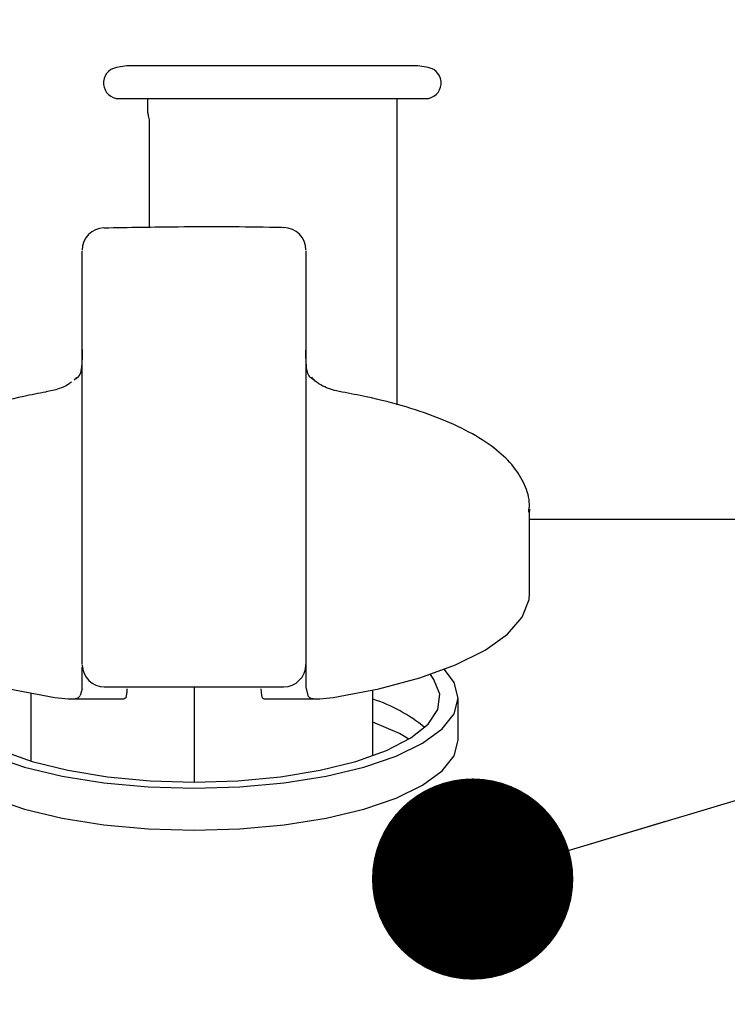
# Model space of a CAD drawing. Units: millimetres. Extents: x 106 to 6060, y -357 to 4222.
# Drawn here: x 3488 to 3520, y 1496 to 1540 of the extents above; entities that cross this region are included whole.
import ezdxf

# ---------------------------------------------------------------- set-up
doc = ezdxf.new("R2010")
doc.units = ezdxf.units.MM
doc.header["$LTSCALE"] = 3.75
doc.layers.add('熱源、換気扇', color=214, linetype='Continuous', lineweight=9)
doc.layers.add('設備類', color=134, linetype='Continuous', lineweight=9)
doc.styles.get("Standard").update_dxf_attribs({"font": 'txt', "bigfont": 'bigfont'})
doc.styles.add('ＭＳ ゴシック', font='txt')
doc.dimstyles.get("Standard").update_dxf_attribs({"dimtxt": 0.18, "dimasz": 0.18, "dimexe": 0.18, "dimexo": 0.0625, "dimgap": 0.09, "dimtad": 0, "dimtih": 1, "dimtoh": 1, "dimdec": 4, "dimzin": 0, "dimdsep": 46, "dimtxsty": 'Standard', "dimcen": 0.09, "dimadec": 0, "dimazin": 0, "dimtfac": 1, "dimtdec": 4, "dimtofl": 0, "dimtmove": 0, "dimatfit": 3, "dimfxl": 1, "dimtolj": 1, "dimtzin": 0, "dimarcsym": 0})

# ---------------------------------------------------------------- blocks, each defined once
blk = doc.blocks.new('_DOT')
at = {"color": 0}
blk.add_line((-0.5, 0), (-1, 0), dxfattribs=at)
at = {"color": 0, "const_width": 0.5}
blk.add_lwpolyline([(-0.25, 0, 1), (0.25, 0, 1)], format="xyb", close=True, dxfattribs=at)
blk = doc.blocks.new('Dim61')
at = {"layer": '熱源、換気扇', "color": 214, "linetype": 'Continuous', "lineweight": 9}
for p, q in [((3177.388, 1512.206), (3177.388, 1714.706)), ((3622.388, 1512.206), (3622.388, 1714.706)), ((3622.388, 1699.706), (3177.388, 1699.706))]:
    blk.add_line(p, q, dxfattribs=at)
at = {"layer": '熱源、換気扇', "color": 214, "linetype": 'Continuous', "lineweight": 9, "xscale": 9, "yscale": 9, "zscale": 9}
for p, rotation in [((3177.388, 1699.706), 179.9999999999998), ((3622.388, 1699.706), 359.9999999999997)]:
    blk.add_blockref('_DOT', p, dxfattribs=dict(at, rotation=rotation))
at = {"layer": '熱源、換気扇', "color": 214, "linetype": 'Continuous', "lineweight": 9, "insert": (3399.888, 1699.706), "char_height": 52.5, "width": 675, "attachment_point": 8, "style": 'ＭＳ ゴシック'}
blk.add_mtext('445', dxfattribs=at)
blk = doc.blocks.new('Dim63')
at = {"layer": '熱源、換気扇', "color": 214, "linetype": 'Continuous', "lineweight": 9}
for p, q in [((3622.388, 1512.206), (3622.388, 1714.706)), ((3680.388, 1535.665), (3680.388, 1714.706)), ((3680.388, 1699.706), (3622.388, 1699.706))]:
    blk.add_line(p, q, dxfattribs=at)
at = {"layer": '熱源、換気扇', "color": 214, "linetype": 'Continuous', "lineweight": 9, "xscale": 9, "yscale": 9, "zscale": 9}
for p, rotation in [((3622.388, 1699.706), 359.9999999999996), ((3680.388, 1699.706), 179.9999999999998)]:
    blk.add_blockref('_DOT', p, dxfattribs=dict(at, rotation=rotation))
at = {"layer": '熱源、換気扇', "color": 214, "linetype": 'Continuous', "lineweight": 9, "insert": (3640.841, 1699.706), "char_height": 52.5, "width": 425, "attachment_point": 8, "style": 'ＭＳ ゴシック'}
blk.add_mtext('58', dxfattribs=at)
blk = doc.blocks.new('*G106')
at = {"layer": '熱源、換気扇', "color": 214, "linetype": 'Continuous', "lineweight": 30}
for p, q in [((3492.888, 1538.106), (3492.416, 1538.023)), ((3499.388, 1538.106), (3492.888, 1538.106)), ((3505.888, 1538.106), (3499.388, 1538.106)), ((3506.36, 1538.023), (3505.888, 1538.106)), ((3492.538, 1536.634), (3506.238, 1536.634)), ((3493.813, 1536.634), (3493.813, 1536.023)), ((3504.963, 1522.943), (3504.963, 1536.634)), ((3493.814, 1536.004), (3493.814, 1536.004)), ((3493.883, 1535.506), (3493.883, 1530.872)), ((3493.883, 1535.506), (3493.887, 1535.506)), ((3490.888, 1529.308), (3490.888, 1529.816)), ((3500.888, 1529.831), (3500.888, 1529.322)), ((3490.888, 1523.646), (3490.888, 1529.308)), ((3500.888, 1529.322), (3500.888, 1523.646)), ((3490.542, 1524.052), (3490.533, 1524.057)), ((3501.238, 1524.062), (3501.23, 1524.056)), ((3490.888, 1519.801), (3490.888, 1523.646)), ((3500.888, 1523.646), (3500.888, 1519.801)), ((3490.888, 1511.319), (3490.888, 1519.801)), ((3500.888, 1519.801), (3500.888, 1511.319)), ((3510.888, 1518.271), (3510.886, 1518.178)), ((3510.888, 1514.512), (3510.888, 1518.271)), ((3540.888, 1517.807), (3510.888, 1517.807)), ((3510.865, 1514.229), (3510.888, 1514.512)), ((3510.557, 1513.44), (3510.865, 1514.229)), ((3509.895, 1512.676), (3510.557, 1513.44)), ((3508.896, 1511.957), (3509.895, 1512.676)), ((3507.583, 1511.299), (3508.896, 1511.957)), ((3505.988, 1510.719), (3507.583, 1511.299)), ((3490.888, 1510.224), (3490.888, 1511.2)), ((3506.612, 1510.656), (3506.451, 1510.869)), ((3507.509, 1510.52), (3507.081, 1511.096)), ((3504.15, 1510.23), (3505.988, 1510.719)), ((3506.877, 1509.988), (3506.612, 1510.656)), ((3507.688, 1509.819), (3507.509, 1510.52)), ((3487.626, 1510.23), (3489.663, 1509.844)), ((3488.588, 1510.03), (3488.588, 1507.004)), ((3490.888, 1510.224), (3490.804, 1509.932)), ((3491.878, 1510.319), (3499.898, 1510.319)), ((3495.888, 1510.319), (3495.888, 1506.057)), ((3498.915, 1509.932), (3498.888, 1510.224)), ((3500.888, 1510.311), (3500.972, 1509.932)), ((3502.113, 1509.844), (3504.15, 1510.23)), ((3503.888, 1507.237), (3503.888, 1510.172)), ((3506.788, 1509.314), (3506.877, 1509.988)), ((3489.663, 1509.844), (3490.263, 1509.788)), ((3490.406, 1509.784), (3492.763, 1509.784)), ((3499.01, 1509.784), (3501.367, 1509.784)), ((3501.513, 1509.788), (3502.113, 1509.844)), ((3507.509, 1509.118), (3507.688, 1509.819)), ((3507.688, 1507.939), (3507.688, 1509.819)), ((3506.35, 1508.656), (3506.788, 1509.314)), ((3506.976, 1508.438), (3507.509, 1509.118)), ((3505.068, 1508.227), (3503.888, 1508.736)), ((3505.575, 1508.036), (3506.35, 1508.656)), ((3505.495, 1507.986), (3505.068, 1508.227)), ((3506.107, 1507.801), (3506.976, 1508.438)), ((3504.488, 1507.473), (3505.575, 1508.036)), ((3504.927, 1507.225), (3506.107, 1507.801)), ((3507.509, 1507.239), (3507.688, 1507.939)), ((3487.288, 1507.473), (3488.651, 1506.986)), ((3503.125, 1506.986), (3504.488, 1507.473)), ((3486.849, 1507.225), (3488.303, 1506.727)), ((3488.651, 1506.986), (3490.246, 1506.589)), ((3501.53, 1506.589), (3503.125, 1506.986)), ((3503.473, 1506.727), (3504.927, 1507.225)), ((3506.976, 1506.559), (3507.509, 1507.239)), ((3488.303, 1506.727), (3489.988, 1506.324)), ((3490.246, 1506.589), (3492.023, 1506.296)), ((3499.753, 1506.296), (3501.53, 1506.589)), ((3501.788, 1506.324), (3503.473, 1506.727)), ((3506.107, 1505.921), (3506.976, 1506.559)), ((3489.988, 1506.324), (3491.852, 1506.026)), ((3491.852, 1506.026), (3493.839, 1505.844)), ((3492.023, 1506.296), (3493.924, 1506.117)), ((3493.924, 1506.117), (3495.888, 1506.057)), ((3495.888, 1506.057), (3497.852, 1506.117)), ((3497.852, 1506.117), (3499.753, 1506.296)), ((3497.937, 1505.844), (3499.924, 1506.026)), ((3499.924, 1506.026), (3501.788, 1506.324)), ((3493.839, 1505.844), (3495.888, 1505.783)), ((3495.888, 1505.783), (3497.937, 1505.844)), ((3504.927, 1505.345), (3506.107, 1505.921)), ((3486.849, 1505.345), (3488.303, 1504.848)), ((3503.473, 1504.848), (3504.927, 1505.345)), ((3488.303, 1504.848), (3489.988, 1504.444)), ((3501.788, 1504.444), (3503.473, 1504.848)), ((3489.988, 1504.444), (3491.852, 1504.147)), ((3499.924, 1504.147), (3501.788, 1504.444)), ((3491.852, 1504.147), (3493.839, 1503.965)), ((3493.839, 1503.965), (3495.888, 1503.904)), ((3495.888, 1503.904), (3497.937, 1503.965)), ((3497.937, 1503.965), (3499.924, 1504.147))]:
    blk.add_line(p, q, dxfattribs=at)
for centre, radius, start, end in [((3492.538, 1537.334), 0.7, 100, 270), ((3506.238, 1537.334), 0.7, 270, 80), ((3494.104, 1536.023), 0.29, 179.8121, 202.3565), ((3491.888, 1529.854), 1, 91.4259, 180.0006), ((3499.888, 1529.865), 1, 359.9997, 89.3695), ((3491.228, 1523.338), 1, 126.3935, 134.0014), ((3490.902, 1523.78), 0.451, 126.4447, 142.9976), ((3500.54, 1523.346), 1, 45.7391, 53.1402), ((3500.877, 1523.795), 0.439, 36.548, 53.1576), ((3491.888, 1511.319), 1, 181.328, 270), ((3499.888, 1511.319), 1, 270, 0), ((3501.643, 1502.951), 7.179, 50.6589, 71.7742)]:
    blk.add_arc(centre, radius, start, end, dxfattribs=at)
for points, knots in [([(3493.814, 1536.023), (3493.818, 1536), (3493.825, 1535.955), (3493.854, 1535.841), (3493.875, 1535.711), (3493.885, 1535.605), (3493.886, 1535.539), (3493.887, 1535.506)], [0, 0, 0, 0, 0.339802, 0.643476, 0.809542, 0.905055, 1, 1, 1, 1]), ([(3499.902, 1530.861), (3499.777, 1530.864), (3498.207, 1530.9), (3495.523, 1530.906), (3492.972, 1530.862), (3491.866, 1530.843)], [0, 0, 0, 0, 0.047009, 0.586879, 1, 1, 1, 1]), ([(3490.888, 1525.412), (3490.888, 1525.412), (3490.888, 1525.047), (3490.868, 1524.593), (3490.78, 1524.223), (3490.592, 1524.088), (3490.542, 1524.052)], [0, 0, 0, 0, 0.000014, 0.677275, 0.91433, 1, 1, 1, 1]), ([(3501.23, 1524.056), (3501.222, 1524.061), (3501.156, 1524.103), (3500.992, 1524.25), (3500.895, 1524.611), (3500.888, 1525.105), (3500.888, 1525.382), (3500.888, 1525.382)], [0, 0, 0, 0, 0.0106881, 0.0947637, 0.372877, 0.999986, 1, 1, 1, 1]), ([(3502.51, 1523.508), (3502.425, 1523.523), (3502.102, 1523.581), (3501.672, 1523.734), (3501.286, 1523.991), (3501.178, 1524.135), (3501.15, 1524.172)], [0, 0, 0, 0, 0.175289, 0.670544, 0.915025, 1, 1, 1, 1]), ([(3490.414, 1523.967), (3490.367, 1523.928), (3490.198, 1523.787), (3489.802, 1523.621), (3489.466, 1523.552), (3489.267, 1523.512)], [0, 0, 0, 0, 0.134647, 0.48885, 1, 1, 1, 1]), ([(3489.271, 1523.506), (3488.937, 1523.444), (3487.965, 1523.261), (3486.47, 1522.882), (3484.875, 1522.341), (3483.496, 1521.703), (3482.357, 1520.962), (3481.529, 1520.152), (3481.056, 1519.284), (3480.853, 1518.656), (3480.898, 1518.341), (3480.901, 1518.314)], [0, 0, 0, 0, 0.071055, 0.207115, 0.344073, 0.482524, 0.623158, 0.766111, 0.881407, 0.989715, 1, 1, 1, 1]), ([(3510.85, 1518.135), (3510.865, 1518.249), (3510.917, 1518.666), (3510.689, 1519.382), (3510.196, 1520.198), (3509.421, 1520.952), (3508.36, 1521.657), (3507.006, 1522.3), (3505.406, 1522.853), (3503.877, 1523.248), (3502.869, 1523.438), (3502.505, 1523.506)], [0, 0, 0, 0, 0.041915, 0.152668, 0.264063, 0.384684, 0.516768, 0.653912, 0.789843, 0.924197, 1, 1, 1, 1]), ([(3500.888, 1511.382), (3500.888, 1511.286), (3500.888, 1511.049), (3500.888, 1510.587), (3500.888, 1510.311)], [0, 0, 0, 0, 0.402318, 1, 1, 1, 1]), ([(3490.263, 1509.788), (3490.348, 1509.785), (3490.519, 1509.78), (3490.709, 1509.808), (3490.772, 1509.89), (3490.804, 1509.932)], [0, 0, 0, 0, 0.33245, 0.666092, 1, 1, 1, 1]), ([(3492.861, 1509.932), (3492.85, 1509.881), (3492.832, 1509.794), (3492.783, 1509.794), (3492.763, 1509.794)], [0, 0, 0, 0, 0.587235, 1, 1, 1, 1]), ([(3492.888, 1510.224), (3492.885, 1510.159), (3492.882, 1510.067), (3492.866, 1509.962), (3492.861, 1509.932)], [0, 0, 0, 0, 0.7109275, 1, 1, 1, 1]), ([(3499.01, 1509.788), (3498.985, 1509.794), (3498.94, 1509.806), (3498.923, 1509.894), (3498.915, 1509.932)], [0, 0, 0, 0, 0.572692, 1, 1, 1, 1]), ([(3500.972, 1509.932), (3501.001, 1509.893), (3501.059, 1509.815), (3501.229, 1509.782), (3501.394, 1509.783), (3501.494, 1509.787), (3501.513, 1509.788)], [0, 0, 0, 0, 0.3106469, 0.6216111, 0.9268267, 1, 1, 1, 1])]:
    blk.add_open_spline(points, degree=3, knots=knots, dxfattribs=at)

msp = doc.modelspace()

# ---------------------------------------------------------------- linework, layer by layer
at = {"layer": '設備類', "color": 134, "linetype": 'Continuous', "lineweight": 30}
msp.add_lwpolyline([(3508.342, 1501.722), (4106.652, 1681.091)], dxfattribs=at)

# ---------------------------------------------------------------- block references
msp.add_blockref('*G106', (0, 0))
at = {"layer": '設備類', "color": 134, "linetype": 'Continuous', "lineweight": 30, "xscale": 9, "yscale": 9, "zscale": 9, "rotation": 196.6884349611387}
msp.add_blockref('_DOT', (3508.342, 1501.722), dxfattribs=at)

# ---------------------------------------------------------------- dimensions: what is measured, and where the dimension line sits
at = {"layer": '熱源、換気扇', "color": 214, "linetype": 'Continuous', "lineweight": 9}
for base, p1, p2, picture, middle in [((3622.388, 1699.706), (3680.388, 1520.665), (3622.388, 1497.206), 'Dim63', (3640.841, 1699.706)), ((3177.388, 1699.706), (3622.388, 1497.206), (3177.388, 1497.206), 'Dim61', (3399.888, 1699.706))]:
    dim = msp.add_linear_dim(base=base, p1=p1, p2=p2, angle=180, dimstyle='Standard', override={"dimscale": 1, "dimtxt": 52.5, "dimasz": 9, "dimexe": 15, "dimexo": 15, "dimgap": 0, "dimtad": 1, "dimtih": 0, "dimtoh": 0, "dimdec": 2, "dimzin": 8, "dimtxsty": 'ＭＳ ゴシック', "dimblk1": 'DOT', "dimblk2": 'DOT', "dimsah": 1, "dimse1": 0, "dimse2": 0, "dimtix": 0, "dimtofl": 1, "dimtmove": 1, "dimatfit": 2, "dimtzin": 8}, dxfattribs=at)
    dim.commit()
    dim.dimension.update_dxf_attribs({"geometry": picture, "text_midpoint": middle, "dimtype": 160, "text_rotation": 360})

doc.saveas('drawing.dxf')
